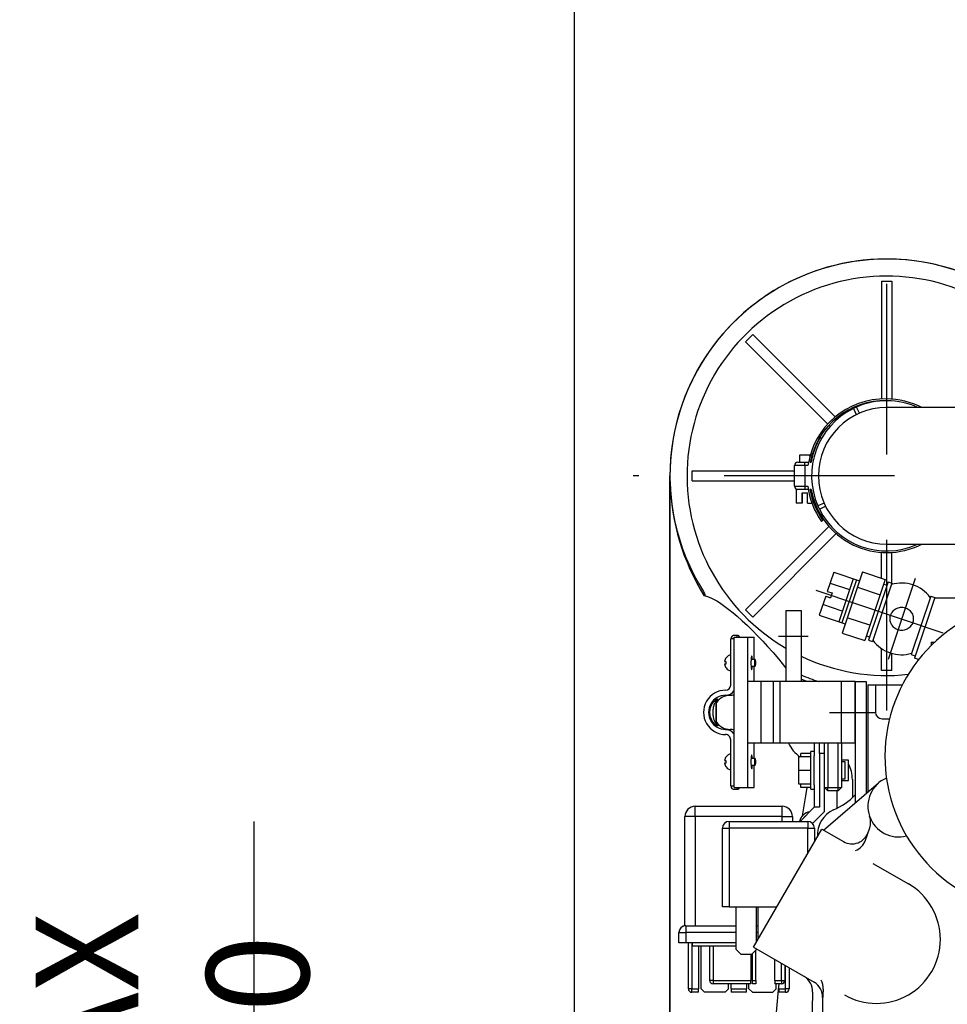
# Model space of a CAD drawing. Extents: x 0 to 354, y 0 to 208.
# Drawn here: x 168 to 195, y 137 to 166 of the extents above; entities that cross this region are included whole.
import ezdxf

# ---------------------------------------------------------------- set-up
doc = ezdxf.new("R2010")
doc.units = 0
doc.header["$LTSCALE"] = 10
doc.linetypes.add('DASHED', pattern=[3.5, 2, -1.5])
doc.linetypes.add('TRAZOS', pattern=[0.75, 0.5, -0.25])
doc.layers.get('DEFPOINTS').update_dxf_attribs({"linetype": 'CONTINUOUS'})
for name, color, linetype in [('3', 2, 'CONTINUOUS'), ('4', 4, 'TRAZOS'), ('7', 5, 'CONTINUOUS'), ('9', 40, 'CONTINUOUS')]:
    doc.layers.add(name, color=color, linetype=linetype)
doc.styles.add('ROMAND', font='romand')
doc.styles.add('ROMANS-3MM', font='romans.shx', dxfattribs={"width": 0.6, "height": 3})
doc.dimstyles.new('STANDARD$0', dxfattribs={"dimtxt": 3, "dimasz": 3.5, "dimexe": 0.8, "dimexo": 0.6, "dimgap": 0.9, "dimtad": 1, "dimdec": 4, "dimzin": 0, "dimdsep": 46, "dimtxsty": 'ROMAND', "dimcen": 0.09, "dimadec": 0, "dimazin": 0, "dimtfac": 1, "dimtdec": 4, "dimtmove": 0, "dimatfit": 3, "dimfxl": 0, "dimtolj": 1, "dimtzin": 0, "dimarcsym": 0})

# ---------------------------------------------------------------- blocks, each defined once
blk = doc.blocks.new('*D67')
at = {"layer": '7', "color": 0, "lineweight": -2}
for p, q in [((184.236, 122.455), (184.236, 180.307)), ((210.236, 179.707), (210.236, 178.707)), ((206.736, 179.507), (187.736, 179.507))]:
    blk.add_line(p, q, dxfattribs=at)
at = {"layer": '7', "color": 0}
for points in [[(187.736, 180.09), (187.736, 178.924), (184.236, 179.507)], [(206.736, 180.09), (206.736, 178.924), (210.236, 179.507)]]:
    blk.add_solid(points, dxfattribs=at)
at = {"layer": 'DEFPOINTS', "color": 0}
for p in [(210.236, 180.307), (184.236, 179.507), (184.236, 121.855)]:
    blk.add_point(p, dxfattribs=at)
at = {"layer": '7', "color": 0, "insert": (197.236, 181.907), "char_height": 3, "attachment_point": 5, "style": 'ROMANS-3MM'}
blk.add_mtext('\\A1;260', dxfattribs=at)
blk = doc.blocks.new('*D69')
at = {"layer": '7', "color": 0, "lineweight": -2}
for p, q in [((174.854, 125.407), (174.854, 142.364)), ((185.944, 125.407), (174.054, 125.407)), ((174.854, 118.569), (174.854, 121.907)), ((183.636, 115.069), (174.054, 115.069))]:
    blk.add_line(p, q, dxfattribs=at)
at = {"layer": '7', "color": 0}
for points in [[(174.271, 121.907), (175.438, 121.907), (174.854, 125.407)], [(174.271, 118.569), (175.438, 118.569), (174.854, 115.069)]]:
    blk.add_solid(points, dxfattribs=at)
at = {"layer": 'DEFPOINTS', "color": 0}
for p in [(174.854, 125.407), (186.544, 125.407), (184.236, 115.069)]:
    blk.add_point(p, dxfattribs=at)
at = {"layer": '7', "color": 0, "insert": (172.454, 135.635), "char_height": 3, "attachment_point": 5, "rotation": 90, "style": 'ROMANS-3MM'}
blk.add_mtext('\\A1;MAX 100', dxfattribs=at)

msp = doc.modelspace()

# ---------------------------------------------------------------- linework, layer by layer
at = {"layer": '3'}
for p, q in [((193.235737, 158.19256), (193.235737, 154.741278)), ((193.235737, 158.19256), (193.535737, 158.19256)), ((193.535737, 158.19256), (193.535737, 154.737555)), ((189.249162, 156.417003), (189.461294, 156.629135)), ((189.461294, 156.629135), (191.874299, 154.21613)), ((189.249162, 156.417003), (191.656945, 154.00922)), ((193.235737, 154.69125), (193.235737, 154.687441)), ((192.410901, 154.464791), (192.495449, 154.283478)), ((192.58608, 154.32574), (192.501532, 154.507053)), ((196.009115, 154.49256), (193.385737, 154.49256)), ((191.909794, 154.180635), (191.939788, 154.150641)), ((191.692322, 153.973842), (191.727656, 153.938509)), ((191.437179, 153.61756), (191.480481, 153.59256)), ((190.785737, 152.89256), (190.985737, 152.89256)), ((190.835737, 153.09256), (190.835737, 152.89256)), ((191.135737, 153.09256), (190.835737, 153.09256)), ((190.985737, 152.79256), (190.985737, 152.89256)), ((190.985737, 152.89256), (191.095848, 152.89256)), ((191.135737, 153.065754), (191.135737, 153.09256)), ((191.14675, 152.89256), (191.171578, 152.89256)), ((187.685737, 152.34256), (187.685737, 152.64256)), ((187.685737, 152.64256), (190.685737, 152.64256)), ((190.685737, 152.19256), (190.685737, 152.79256)), ((190.985737, 152.79256), (190.685737, 152.79256)), ((190.985737, 152.79256), (190.985737, 152.19256)), ((191.079199, 152.79256), (190.985737, 152.79256)), ((187.035737, 152.49256), (187.035737, 134.925573)), ((187.685737, 152.34256), (190.685737, 152.34256)), ((190.685737, 152.19256), (190.985737, 152.19256)), ((190.735737, 152.09256), (190.735737, 151.69256)), ((190.795753, 152.09256), (190.735737, 152.09256)), ((190.985737, 152.09256), (190.795753, 152.09256)), ((190.985737, 152.19256), (191.072972, 152.19256)), ((190.985737, 152.19256), (190.985737, 152.09256)), ((191.087488, 152.09256), (190.985737, 152.09256)), ((191.171578, 152.09256), (191.1382, 152.09256)), ((190.911057, 151.99256), (190.911057, 151.69256)), ((190.911057, 151.99256), (191.061058, 151.99256)), ((190.912435, 151.69256), (190.912435, 151.99256)), ((191.061058, 151.69256), (191.061058, 151.99256)), ((191.235737, 151.721136), (191.235737, 151.829235)), ((190.911057, 151.69256), (190.735737, 151.69256)), ((190.911057, 151.69256), (190.912435, 151.69256)), ((191.061058, 151.69256), (191.192804, 151.69256)), ((191.552557, 151.692903), (191.371244, 151.608356)), ((191.413505, 151.517725), (191.594818, 151.602273)), ((191.515629, 151.183097), (191.474836, 151.154184)), ((189.249162, 148.568118), (191.69222, 151.011176)), ((189.461294, 148.355986), (191.904352, 150.799043)), ((193.385737, 150.49256), (196.385737, 150.49256)), ((194.263183, 150.49256), (194.269941, 150.478067)), ((193.235737, 149.493314), (193.235737, 150.247566)), ((193.535737, 149.310943), (193.535737, 150.247566)), ((189.461294, 148.355986), (189.249162, 148.568118)), ((188.815141, 146.362228), (188.815141, 147.716294)), ((188.917282, 147.716294), (188.815141, 147.716294)), ((189.032263, 147.812228), (188.883085, 147.812228)), ((188.917282, 143.362228), (188.917282, 147.762228)), ((188.917282, 147.762228), (189.315091, 147.762228)), ((189.315091, 146.462228), (189.315091, 147.762228)), ((189.315091, 147.762228), (189.503242, 147.762228)), ((189.503242, 147.112228), (189.503242, 147.762228)), ((193.235737, 146.79256), (193.235737, 147.429542)), ((188.684018, 147.162228), (188.683085, 147.162228)), ((189.529524, 147.112228), (189.411163, 147.112228)), ((193.535737, 146.79256), (193.535737, 147.290442)), ((188.636722, 147.052228), (188.67252, 147.052228)), ((188.67252, 146.972228), (188.636722, 146.972228)), ((188.683085, 146.862228), (188.684018, 146.862228)), ((189.411163, 146.912228), (189.529524, 146.912228)), ((189.503242, 146.462228), (189.503242, 146.912228)), ((193.535737, 146.79256), (193.235737, 146.79256)), ((189.315091, 144.662228), (189.315091, 146.462228)), ((189.712899, 146.462228), (189.315091, 146.462228)), ((189.712899, 144.662228), (189.712899, 146.462228)), ((190.067898, 146.462228), (189.712899, 146.462228)), ((190.067898, 144.662228), (190.067898, 146.462228)), ((190.265707, 146.462228), (190.067898, 146.462228)), ((190.265707, 144.662228), (190.265707, 146.462228)), ((192.065707, 146.462228), (190.265707, 146.462228)), ((192.065707, 144.662228), (192.065707, 146.462228)), ((192.465707, 146.462228), (192.065707, 146.462228)), ((192.465707, 144.662228), (192.465707, 146.462228)), ((188.412666, 145.95254), (188.433571, 145.95254)), ((188.665963, 146.062228), (188.80185, 146.062228)), ((188.396277, 145.874478), (188.375371, 145.874478)), ((188.375371, 145.874478), (188.375371, 145.249978)), ((188.396277, 145.249978), (188.396277, 145.874478)), ((188.396824, 145.2509), (188.396824, 145.873435)), ((188.375371, 145.249978), (188.396277, 145.249978)), ((188.433571, 145.171915), (188.412666, 145.171915)), ((188.665963, 145.062228), (188.80185, 145.062228)), ((188.815141, 143.408162), (188.815141, 144.762228)), ((189.712899, 144.662228), (189.315091, 144.662228)), ((189.315091, 143.362228), (189.315091, 144.662228)), ((189.503242, 144.212228), (189.503242, 144.662228)), ((190.067898, 144.662228), (189.712899, 144.662228)), ((190.265707, 144.662228), (190.067898, 144.662228)), ((192.065707, 144.662228), (190.265707, 144.662228)), ((191.265707, 144.662228), (191.265707, 144.286492)), ((191.415707, 144.362228), (191.415707, 144.662228)), ((191.565707, 143.362228), (191.565707, 144.662228)), ((191.665707, 144.662228), (191.665707, 143.362228)), ((191.965707, 143.362228), (191.965707, 144.662228)), ((192.065707, 144.662228), (192.065707, 143.362228)), ((192.465707, 144.662228), (192.065707, 144.662228)), ((188.684018, 144.262228), (188.683085, 144.262228)), ((191.165707, 144.262228), (190.815707, 144.262228)), ((190.815707, 143.862228), (190.815707, 144.262228)), ((190.865707, 144.262228), (190.865707, 144.362228)), ((191.165707, 144.362228), (190.865707, 144.362228)), ((191.265707, 144.412228), (191.165707, 144.412228)), ((191.165707, 143.312228), (191.165707, 144.412228)), ((191.265707, 143.437964), (191.265707, 144.286492)), ((191.565707, 144.362228), (191.415707, 144.362228)), ((191.415707, 144.362228), (191.415707, 142.786492)), ((188.636722, 144.152228), (188.67252, 144.152228)), ((188.67252, 144.072228), (188.636722, 144.072228)), ((188.683085, 143.962228), (188.684018, 143.962228)), ((189.529524, 144.212228), (189.411163, 144.212228)), ((189.411163, 144.012228), (189.529524, 144.012228)), ((189.503242, 143.362228), (189.503242, 144.012228)), ((192.265707, 144.162228), (192.065707, 144.162228)), ((192.165707, 144.112228), (192.065707, 144.112228)), ((192.165707, 143.612228), (192.165707, 144.112228)), ((192.265707, 143.562228), (192.265707, 144.162228)), ((191.165707, 143.862228), (190.815707, 143.862228)), ((190.815707, 143.462228), (190.815707, 143.862228)), ((188.815141, 143.408162), (188.917282, 143.408162)), ((188.917282, 143.362228), (189.315091, 143.362228)), ((189.315091, 143.362228), (189.503242, 143.362228)), ((191.165707, 143.462228), (190.815707, 143.462228)), ((190.865707, 143.362228), (190.865707, 143.462228)), ((191.165707, 143.362228), (190.865707, 143.362228)), ((191.265707, 143.437964), (191.265707, 142.786492)), ((191.565707, 142.662228), (191.565707, 143.362228)), ((191.565707, 143.362228), (191.665707, 143.362228)), ((191.565707, 143.362228), (191.665707, 143.262228)), ((191.665707, 143.262228), (191.665707, 143.362228)), ((191.665707, 143.362228), (191.965707, 143.362228)), ((191.965707, 143.262228), (192.065707, 143.362228)), ((191.965707, 143.362228), (192.065707, 143.362228)), ((191.965707, 143.262228), (191.965707, 143.362228)), ((192.065707, 143.612228), (192.165707, 143.612228)), ((192.065707, 143.562228), (192.265707, 143.562228)), ((188.883085, 143.312228), (189.032263, 143.312228)), ((191.165707, 143.312228), (191.265707, 143.312228)), ((191.965707, 143.262228), (191.665707, 143.262228)), ((187.774746, 142.512228), (187.774746, 142.812228)), ((187.774746, 142.812228), (190.324746, 142.812228)), ((190.324746, 142.512228), (190.324746, 142.812228)), ((191.265707, 142.786492), (190.846468, 142.367253)), ((191.415707, 142.786492), (191.265707, 142.786492)), ((187.474746, 139.312228), (187.474746, 142.512228)), ((187.774746, 142.512228), (187.474746, 142.512228)), ((187.774746, 142.512228), (187.774746, 139.312228)), ((190.324746, 142.512228), (187.774746, 142.512228)), ((190.324746, 142.367253), (190.324746, 142.512228)), ((190.324746, 142.512228), (190.624746, 142.512228)), ((190.624746, 142.512228), (190.624746, 142.367253)), ((191.212153, 142.308674), (191.565707, 142.662228)), ((188.770732, 142.367253), (191.070732, 142.367253)), ((188.770732, 142.367253), (188.770732, 142.167253)), ((191.070732, 142.367253), (191.070732, 142.167253)), ((188.570732, 139.867253), (188.570732, 142.167253)), ((188.570732, 142.167253), (188.770732, 142.167253)), ((188.770732, 142.167253), (188.770732, 139.867253)), ((191.070732, 142.167253), (188.770732, 142.167253)), ((191.070732, 142.167253), (191.270732, 142.167253)), ((191.070732, 141.425512), (191.070732, 142.167253)), ((191.270732, 142.167253), (191.270732, 141.771919)), ((188.770732, 139.867253), (188.570732, 139.867253)), ((188.770732, 139.867253), (190.171063, 139.867253)), ((188.970732, 138.617253), (188.970732, 139.867253)), ((189.570732, 138.827458), (189.570732, 139.867253)), ((189.620732, 138.91406), (189.620732, 139.867253)), ((187.299746, 138.812228), (187.299746, 139.112228)), ((187.299746, 139.112228), (187.499746, 139.112228)), ((187.499746, 139.312228), (187.474746, 139.312228)), ((187.499746, 139.312228), (187.774746, 139.312228)), ((187.499746, 139.312228), (187.499746, 139.112228)), ((187.499746, 139.112228), (187.499746, 138.812228)), ((188.970732, 139.112228), (187.499746, 139.112228)), ((187.774746, 139.312228), (188.970732, 139.312228)), ((189.570732, 139.312228), (189.620732, 139.312228)), ((189.620732, 139.112228), (189.570732, 139.112228)), ((187.499746, 138.812228), (187.299746, 138.812228)), ((188.970732, 138.812228), (187.499746, 138.812228)), ((187.574746, 137.462228), (187.574746, 138.812228)), ((187.674746, 138.812228), (187.674746, 137.462228)), ((187.699746, 138.712228), (187.699746, 138.812228)), ((188.970732, 138.712228), (187.699746, 138.712228)), ((187.874746, 138.712228), (187.874746, 137.462228)), ((187.949746, 137.462228), (187.949746, 138.712228)), ((188.199746, 137.712228), (188.199746, 138.712228)), ((188.299746, 138.712228), (188.299746, 137.712228)), ((188.970732, 138.617253), (189.120732, 138.467253)), ((189.420732, 138.467253), (189.120732, 138.467253)), ((189.406616, 138.467253), (189.406616, 137.712228)), ((189.420732, 138.467253), (189.570732, 138.617253)), ((189.449746, 137.712228), (189.449746, 138.496267)), ((189.549746, 137.712228), (189.549746, 138.596267)), ((189.570732, 138.617253), (189.570732, 138.631091)), ((190.106616, 137.712228), (190.106616, 138.321701)), ((190.299746, 137.712228), (190.299746, 138.210199)), ((190.399746, 138.152465), (190.399746, 137.712228)), ((190.424746, 137.462228), (190.424746, 138.138032)), ((190.524746, 138.080297), (190.524746, 137.462228)), ((188.299746, 137.712228), (188.199746, 137.712228)), ((188.299746, 137.712228), (188.299746, 137.612228)), ((188.299746, 137.712228), (189.406616, 137.712228)), ((189.406616, 137.612228), (188.299746, 137.612228)), ((188.749746, 137.462228), (188.749746, 137.612228)), ((188.824746, 137.462228), (188.824746, 137.612228)), ((189.274746, 137.612228), (189.274746, 137.462228)), ((189.349746, 137.462228), (189.349746, 137.612228)), ((189.406616, 137.612228), (189.406616, 137.712228)), ((189.449746, 137.612228), (189.449746, 137.712228)), ((189.449746, 137.712228), (189.549746, 137.712228)), ((189.549746, 137.612228), (189.449746, 137.612228)), ((189.549746, 137.712228), (189.549746, 137.612228)), ((190.106616, 137.712228), (190.106616, 137.612228)), ((190.106616, 137.712228), (190.299746, 137.712228)), ((190.299746, 137.612228), (190.106616, 137.612228)), ((190.149746, 137.462228), (190.149746, 137.612228)), ((190.299746, 137.712228), (190.399746, 137.712228)), ((190.299746, 137.712228), (190.299746, 137.612228)), ((187.674746, 137.462228), (187.574746, 137.462228)), ((187.674746, 137.362228), (187.674746, 137.462228)), ((187.674746, 137.462228), (187.874746, 137.462228)), ((187.874746, 137.362228), (187.674746, 137.362228)), ((187.874746, 137.362228), (187.874746, 137.462228)), ((187.949746, 137.462228), (188.049746, 137.362228)), ((188.649746, 137.362228), (188.049746, 137.362228)), ((188.649746, 137.362228), (188.749746, 137.462228)), ((188.824746, 137.462228), (188.824746, 137.362228)), ((188.824746, 137.462228), (189.274746, 137.462228)), ((189.274746, 137.362228), (188.824746, 137.362228)), ((189.274746, 137.362228), (189.274746, 137.462228)), ((189.349746, 137.462228), (189.449746, 137.362228)), ((189.449746, 137.362228), (190.049746, 137.362228)), ((190.049746, 137.362228), (190.149746, 137.462228)), ((190.224746, 137.462228), (190.224746, 137.502812)), ((190.224746, 137.462228), (190.224746, 137.362228)), ((190.224746, 137.462228), (190.424746, 137.462228)), ((190.424746, 137.362228), (190.224746, 137.362228)), ((190.424746, 137.362228), (190.424746, 137.462228)), ((190.524746, 137.462228), (190.424746, 137.462228))]:
    msp.add_line(p, q, dxfattribs=at)
at = {"layer": '3', "linetype": 'Continuous'}
for p, q in [((191.832942, 149.667403), (191.645737, 149.107893)), ((191.832942, 149.667403), (192.591537, 149.413583)), ((192.401937, 149.477033), (191.979917, 148.215758)), ((192.496737, 149.445308), (192.074712, 148.184028)), ((192.680402, 149.679123), (192.080672, 147.886763)), ((192.680402, 149.679123), (193.344292, 149.456993)), ((193.344292, 149.456993), (192.744562, 147.664633)), ((191.727252, 149.352123), (192.296222, 149.161738)), ((192.530452, 149.231013), (193.194342, 149.008883)), ((193.424812, 149.382563), (192.853667, 147.675593)), ((193.538607, 149.344493), (192.967462, 147.637523)), ((193.298272, 149.319468), (193.393072, 149.287743)), ((193.424812, 149.382563), (193.538607, 149.344493)), ((191.598152, 148.965648), (191.410947, 148.406123)), ((191.598152, 148.965648), (191.740412, 148.918053)), ((191.645737, 149.107893), (191.788022, 149.060298)), ((191.788022, 149.060298), (191.740412, 148.918053)), ((194.676667, 148.963703), (194.106672, 147.260203)), ((194.793242, 148.924703), (194.199957, 147.151558)), ((194.676667, 148.963703), (194.793242, 148.924703)), ((194.792487, 148.922273), (198.133197, 148.922273)), ((190.429572, 148.547228), (190.429572, 146.462228)), ((190.429572, 148.547228), (190.879522, 148.547228)), ((190.879522, 148.547228), (190.879522, 146.462228)), ((192.085482, 148.531013), (191.516607, 148.721348)), ((191.410947, 148.406123), (192.169512, 148.152303)), ((192.894492, 148.112693), (192.230597, 148.334823)), ((192.080672, 147.886763), (192.744562, 147.664633)), ((192.790582, 147.802168), (192.885407, 147.770443)), ((192.853667, 147.675593), (192.967462, 147.637523)), ((194.689582, 147.622273), (194.689582, 147.521867)), ((194.689582, 147.622273), (194.793825, 147.622273)), ((194.105527, 147.256733), (194.222102, 147.217733)), ((194.322695, 147.110488), (194.199957, 147.151558)), ((192.465707, 146.462228), (192.785772, 146.462228)), ((192.465707, 146.462228), (192.465707, 142.910068)), ((192.785772, 146.462228), (192.785772, 143.183873)), ((192.835702, 146.372228), (192.835702, 143.226643)), ((192.835702, 146.372228), (193.847017, 146.372228)), ((193.054572, 146.372228), (193.054572, 145.572238)), ((193.254522, 145.372228), (193.470752, 145.372228)), ((191.536432, 142.115023), (193.150642, 143.496093)), ((192.379522, 143.597238), (192.379522, 143.063288)), ((191.929572, 143.262228), (191.929572, 142.750618)), ((189.485702, 138.680183), (191.485727, 142.144298)), ((191.485727, 142.144298), (192.120222, 141.777963)), ((192.765122, 141.818603), (192.889337, 142.184823)), ((192.982967, 141.137523), (194.022152, 140.537548)), ((189.485702, 138.680183), (191.258892, 137.656443))]:
    msp.add_line(p, q, dxfattribs=at)
at = {"layer": '3'}
for points in [[(188.014258, 149.105863), (188.032183, 149.07604), (188.047853, 149.045333), (188.059019, 149.013497), (188.060278, 149.003663), (188.059285, 148.994577), (188.055132, 148.987735), (188.048623, 148.984422), (188.040876, 148.983798), (188.032751, 148.984947)], [(188.032751, 148.984947), (188.106118, 148.965458), (188.179969, 148.939362), (188.255861, 148.906596), (188.331529, 148.868634), (188.406788, 148.826251), (188.486415, 148.776974), (188.565368, 148.724149), (188.643641, 148.668386), (188.764532, 148.576416), (188.883757, 148.479735), (189.001442, 148.379465), (189.153771, 148.243437), (189.303476, 148.103793), (189.450459, 147.961453), (189.603311, 147.807993), (189.752514, 147.652802), (189.897625, 147.496283), (190.05895, 147.314757), (190.213307, 147.132169), (190.325186, 146.993119), (190.429572, 146.857036)], [(191.052958, 146.462228), (191.050456, 146.46317), (190.924781, 146.513474), (190.879522, 146.532835)], [(188.412666, 145.171915), (188.408397, 145.173354), (188.400912, 145.177549), (188.390672, 145.184376), (188.376174, 145.195311), (188.359919, 145.209081), (188.347206, 145.220924), (188.33435, 145.23396), (188.321592, 145.248061), (188.309373, 145.262753), (188.297549, 145.278229), (188.286237, 145.29441), (188.276628, 145.309429), (188.26755, 145.324908), (188.257719, 145.343398), (188.248679, 145.362376), (188.239424, 145.384396), (188.231249, 145.406884), (188.224129, 145.429949), (188.218168, 145.453355), (188.213365, 145.477214), (188.209763, 145.501289), (188.207338, 145.525692), (188.20612, 145.550185), (188.20614, 145.575658), (188.207489, 145.601096), (188.209207, 145.618633), (188.21156, 145.636097), (188.214538, 145.653464), (188.218272, 145.671323), (188.222663, 145.689026), (188.227707, 145.706548), (188.23479, 145.727786), (188.242839, 145.748643), (188.250508, 145.766185), (188.258866, 145.783357), (188.266375, 145.797419), (188.274323, 145.811166), (188.283635, 145.826039), (188.293411, 145.840446), (188.303582, 145.854308), (188.314112, 145.86759), (188.3249, 145.880184), (188.335864, 145.892075), (188.348981, 145.905239), (188.361887, 145.917136), (188.374267, 145.927603), (188.387791, 145.938015), (188.399165, 145.945807), (188.407607, 145.950712), (188.410415, 145.951902), (188.412666, 145.95254)], [(188.433571, 145.95254), (188.434237, 145.952046), (188.434269, 145.951097), (188.431786, 145.947171), (188.426495, 145.940851), (188.41895, 145.932394), (188.40966, 145.92198)], [(188.375371, 145.874478), (188.372748, 145.872722), (188.368267, 145.867649), (188.362618, 145.859951), (188.355737, 145.849199), (188.348725, 145.836824), (188.341753, 145.822973), (188.335162, 145.808324), (188.329039, 145.793125), (188.324142, 145.779626), (188.319623, 145.765891), (188.314413, 145.748188), (188.309768, 145.730265), (188.304994, 145.708954), (188.300943, 145.687464), (188.297144, 145.662566), (188.294242, 145.637536), (188.292208, 145.612401), (188.291018, 145.58721), (188.290648, 145.560904), (188.291149, 145.5346), (188.292591, 145.507236), (188.295009, 145.479942), (188.298608, 145.451693), (188.30337, 145.423635), (188.308518, 145.39938), (188.31464, 145.375419), (188.320663, 145.355299), (188.327455, 145.335579), (188.333556, 145.319951), (188.340152, 145.304871), (188.347188, 145.290551), (188.353762, 145.278588), (188.360329, 145.267928), (188.366485, 145.259108), (188.370495, 145.254117), (188.373389, 145.251194), (188.375371, 145.249978)], [(188.396811, 145.873465), (188.396647, 145.874108), (188.396277, 145.874478)], [(188.396277, 145.249978), (188.396663, 145.25032), (188.396815, 145.25098)], [(188.40963, 145.202498), (188.418655, 145.192396), (188.426061, 145.184099), (188.431373, 145.17781), (188.434113, 145.173743), (188.434225, 145.172553), (188.433571, 145.171915)], [(190.921582, 142.533319), (191.014987, 143.114599), (191.054939, 143.362228)], [(190.049549, 134.876086), (190.055842, 135.076965), (190.062831, 135.266674), (190.08153, 135.659618), (190.107974, 136.104421), (190.139744, 136.548878), (190.17656, 136.993706), (190.218022, 137.438124), (190.236119, 137.612228)]]:
    msp.add_lwpolyline(points, dxfattribs=at)
at = {"layer": '3', "linetype": 'DASHED'}
msp.add_circle((193.825812, 148.302218), 0.34, dxfattribs=at)
at = {"layer": '3'}
for centre, radius, start, end in [((193.385737, 152.49256), 6.35, 55.4651769, 212.2312817), ((193.385737, 152.49256), 5.85, 55.6795157, 239.646915), ((193.330158, 152.469168), 2.274071, 88.59955, 171.8243402), ((193.330157, 152.469178), 2.224076, 88.5680298, 169.026032), ((193.385737, 152.49256), 2.2, 65.3800227, 113.6977111), ((193.385737, 152.49256), 2.25, 62.7339555, 90), ((193.385737, 152.49256), 2.2, 116.3022889, 203.6977111), ((193.385737, 152.49256), 2, 90, 270), ((193.385737, 152.49256), 2.2, 113.6977111, 116.3022889), ((193.385737, 152.49256), 2.25, 150, 169.7596517), ((190.785737, 152.79256), 0.1, 90, 180), ((193.704293, 152.492548), 6.668557, 181.6914706, 211.7349736), ((190.785737, 152.19256), 0.1, 180, 270), ((193.330158, 152.469168), 2.274071, 186.9865018, 215.3276105), ((193.330157, 152.469178), 2.224076, 189.7492671, 215.327842), ((193.385737, 152.49256), 2.25, 190.2403483, 297.2660445), ((193.385737, 152.49256), 2.2, 203.6977111, 206.3022889), ((193.385737, 152.49256), 2.2, 206.3022889, 293.6977111), ((193.385737, 152.49256), 2.2, 293.6977111, 294.6199773), ((197.925087, 144.267006), 4.589402, 106.722838, 268.2600346), ((188.883085, 147.012228), 0.25, 105.7698578, 143.1301024), ((193.385737, 152.49256), 5.85, 244.6331242, 276.2180593), ((188.869558, 147.012228), 0.201058, 168.5245606, 191.4754394), ((188.883085, 147.012228), 0.25, 216.8698976, 254.2301422), ((193.385737, 152.49256), 6.35, 246.7540115, 251.742603), ((188.883085, 144.112228), 0.25, 105.7698578, 143.1301024), ((188.869558, 144.112228), 0.201058, 168.5245606, 191.4754394), ((188.883085, 144.112228), 0.25, 216.8698976, 254.2301422), ((187.774746, 142.512228), 0.3, 90, 180), ((190.324746, 142.512228), 0.3, 0, 90), ((191.215707, 142.262228), 0.4, 101.9703224, 164.7777961), ((191.115707, 142.362228), 0.2, 120.8525461, 149.1474539), ((188.770732, 142.167253), 0.2, 90, 180), ((191.070732, 142.167253), 0.2, 0, 90), ((187.499746, 139.113796), 0.2, 97.1807558, 180), ((187.499746, 139.112228), 0.2, 90, 180), ((188.299746, 137.712228), 0.1, 180, 270), ((190.299746, 137.712228), 0.1, 270, 0), ((187.674746, 137.462228), 0.1, 180, 270), ((190.424746, 137.462228), 0.1, 270, 0)]:
    msp.add_arc(centre, radius, start, end, dxfattribs=at)
at = {"layer": '3', "linetype": 'Continuous'}
for centre, radius, start, end in [((193.821907, 148.300693), 1.05, 36.650122, 106.34987), ((193.821907, 148.300693), 1.05, 216.65012, 286.34991), ((193.254522, 145.572238), 0.2, 180.00004, 270.00002), ((191.379522, 145.047228), 0.95, 203.907623, 235.7221331), ((191.429572, 143.597238), 0.95, 0, 28.340473), ((193.735727, 142.812228), 0.9, 113.356077, 284.9435966), ((191.024057, 144.533908), 2, 293.81192, 316.12044), ((192.154547, 141.972238), 0.8, 113.8121, 183.74449), ((192.415902, 142.345433), 0.5, 341.26253, 19.476021), ((192.370247, 142.210948), 0.5, 240.00046, 341.26237), ((192.291632, 141.979223), 0.5, 290.63194, 341.2621), ((193.083747, 138.912218), 1.876747, 240.00002, 60.000043), ((190.716072, 137.392443), 0.5, 356.85083, 60.000043), ((191.008917, 137.223433), 0.5, 358.04103, 60.000043), ((191.022957, 137.492378), 0.5, 355.94148, 27.334946), ((198.354632, 136.972178), 7.149999, 176.85081, 187.52596), ((198.354632, 136.972178), 6.849999, 175.94147, 187.52596)]:
    msp.add_arc(centre, radius, start, end, dxfattribs=at)
at = {"layer": '3'}
for centre, major_axis, ratio, start_param, end_param in [((188.883085, 145.562228), (0, -2.25), 0.104528463, 3.141592654, 3.434658692), ((189.032263, 145.562228), (0, -2.25), 0.104528463, 2.930381773, 3.352803534), ((188.878904, 147.012228), (0, 0.246779), 0.994521895, 0.917470521, 1.407989877), ((189.430072, 147.012228), (0, 0.2067), 0.104528463, 0, 4.207405553), ((189.430072, 147.012228), (0, 0.2067), 0.104528463, 5.217372408, 6.283185307), ((188.878904, 147.012228), (0, -0.246779), 0.994521895, 4.87519543, 5.365714786), ((188.665963, 146.362228), (0, 0.15), 0.994521895, 3.141592654, 4.71238898), ((188.665963, 145.562228), (0, 0.65), 0.994521895, 0, 3.141592654), ((188.665963, 145.562228), (0, 0.5), 0.994521895, 0, 3.141592654), ((188.474823, 145.874478), (0, 0.1), 0.994521895, 0.675131533, 1.570796327), ((188.495729, 145.874478), (0, 0.1), 0.994521895, 0.675131533, 1.570796327), ((188.80185, 145.562228), (0, 0.5), 0.994521895, 0, 0.95188926), ((188.665963, 146.362228), (0, 0.3), 0.994521895, 3.141592654, 4.143209828), ((188.80185, 146.362228), (0, 0.3), 0.994521895, 3.141592654, 3.538851335), ((188.474823, 145.249978), (0, -0.1), 0.994521895, 4.71238898, 5.608053774), ((188.495729, 145.249978), (0, 0.1), 0.994521895, 1.570796327, 2.466461121), ((188.80185, 145.562228), (0, 0.5), 0.994521895, 2.189703394, 3.141592654), ((188.665963, 144.762228), (0, -0.3), 0.994521895, 2.139975479, 3.141592654), ((188.665963, 144.762228), (0, 0.15), 0.994521895, 4.71238898, 6.283185307), ((188.80185, 144.762228), (0, -0.3), 0.994521895, 2.744333972, 3.141592654), ((188.878904, 144.112228), (0, 0.246779), 0.994521895, 0.917470521, 1.407989877), ((189.430072, 144.112228), (0, -0.2067), 0.104528463, 2.075779755, 6.283185307), ((188.878904, 144.112228), (0, -0.246779), 0.994521895, 4.87519543, 5.365714786), ((189.430072, 144.112228), (0, -0.2067), 0.104528463, 0, 1.065812899), ((188.883085, 145.562228), (0, 2.25), 0.104528463, 2.848526615, 3.141592654), ((189.032263, 145.562228), (0, 2.25), 0.104528463, 2.930381773, 3.352803534)]:
    msp.add_ellipse(centre, major_axis=major_axis, ratio=ratio, start_param=start_param, end_param=end_param, dxfattribs=at)
for centre in [(189.529524, 147.012228), (189.529524, 144.112228)]:
    msp.add_ellipse(centre, major_axis=(0, 0.1), ratio=0.104528463, dxfattribs=at)
at = {"layer": '4'}
for p, q in [((193.385737, 145.617115), (193.385737, 159.362122)), ((201.119707, 152.49256), (185.953895, 152.49256)), ((194.218512, 149.486093), (193.425252, 147.115278)), ((191.312872, 149.140193), (195.029402, 147.896663)), ((190.219002, 147.797228), (191.090097, 147.797228)), ((191.705942, 145.562228), (193.039072, 145.562228))]:
    msp.add_line(p, q, dxfattribs=at)
at = {"layer": '9'}
msp.add_lwpolyline([(186.785737, 133.99256), (187.035737, 134.925573), (187.035737, 152.49256)], dxfattribs=at)
msp.add_arc((193.385737, 152.49256), 6.35, 55.4651769, 180, dxfattribs=at)

# ---------------------------------------------------------------- dimensions: what is measured, and where the dimension line sits
at = {"layer": '7'}
dim = msp.add_linear_dim(base=(184.235737, 179.507166), p1=(210.235737, 180.307166), p2=(184.235737, 121.854822), dimstyle='STANDARD$0', override={"dimdec": 0, "dimlfac": 10, "dimtxsty": 'ROMANS-3MM'}, dxfattribs=at)
dim.commit()
dim.dimension.update_dxf_attribs({"geometry": '*D67', "text_midpoint": (197.235737, 181.907166)})
dim = msp.add_linear_dim(base=(174.854492, 125.406891), p1=(184.235737, 115.068799), p2=(186.543987, 125.406891), angle=90, text='MAX 100', dimstyle='STANDARD$0', override={"dimlfac": 10, "dimtxsty": 'ROMANS-3MM'}, dxfattribs=at)
dim.commit()
dim.dimension.update_dxf_attribs({"geometry": '*D69', "text_midpoint": (172.454492, 135.635462)})

doc.saveas('drawing.dxf')
